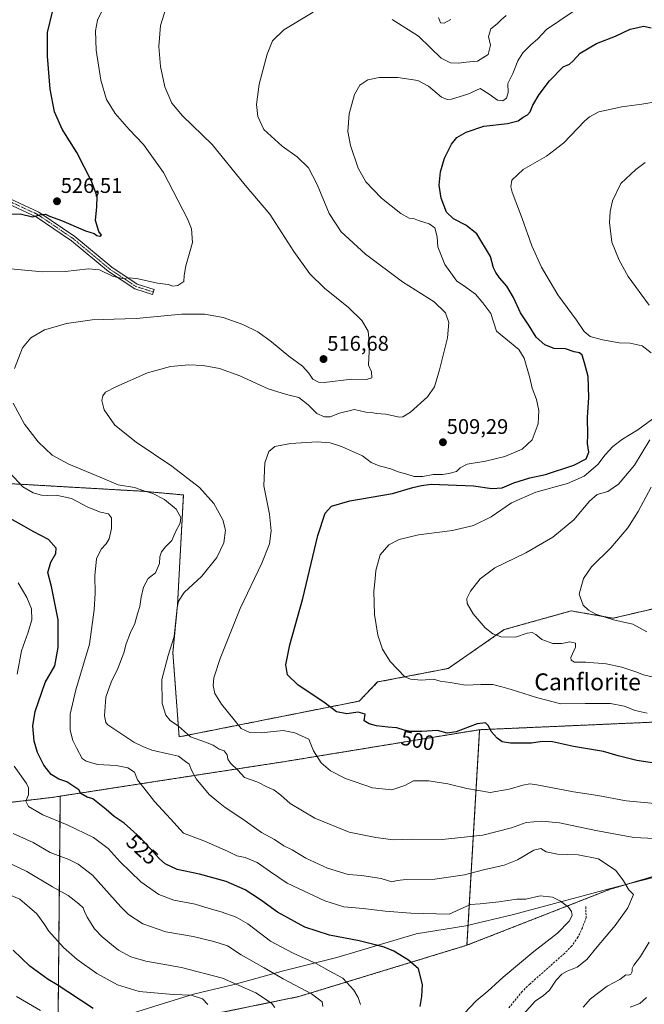
# Model space of a CAD drawing. Units: metres. Extents: x 580213 to 583654, y 4724270 to 4726624.
# Drawn here: x 581521 to 581816, y 4724881 to 4725347 of the extents above; entities that cross this region are included whole.
import ezdxf
from ezdxf.enums import TextEntityAlignment as Align

# ---------------------------------------------------------------- set-up
doc = ezdxf.new("R2010")
doc.units = ezdxf.units.M
doc.header["$MEASUREMENT"] = 0
for name, pattern in [('TRAZO_Y_PUNTO', [1, 0.5, -0.25, 0, -0.25]), ('TRAZOS', [0.75, 0.5, -0.25]), ('TRAZOSX2', [1.5, 1, -0.5])]:
    doc.linetypes.add(name, pattern=pattern)
for name, color, linetype, lineweight in [('Arbolado forestal', 92, 'TRAZOS', 0), ('Arbolado forestal CxS', 92, 'Continuous', 0), ('Camino', 19, 'Continuous', 0), ('Camino Cxs', 19, 'Continuous', 0), ('Camino eje', 39, 'TRAZO_Y_PUNTO', 13), ('Carátula', 7, 'Continuous', 5), ('Cultivos herbáceos CxS', 92, 'Continuous', 0), ('Curva de nivel maestra', 36, 'Continuous', 30), ('Curva de nivel normal', 36, 'Continuous', 0), ('Entidad de ámbito territorial', 19, 'Continuous', 0), ('Entidad de ámbito territorial CxS', 92, 'Continuous', 0), ('Matorral', 135, 'Continuous', 0), ('Matorral CxS', 135, 'Continuous', 0), ('Punto de cota en terreno', 7, 'Continuous', 0), ('Rótulo de curva de nivel directora', 19, 'Continuous', 0), ('Rótulo de punto de cota en terreno', 19, 'Continuous', 0), ('Senda', 19, 'TRAZOSX2', 0), ('Texto cartográfico', 19, 'Continuous', 0)]:
    doc.layers.add(name, color=color, linetype=linetype, lineweight=lineweight)
doc.styles.add('Arial', font='txt', dxfattribs={"height": 0.2})

# ---------------------------------------------------------------- blocks, each defined once
blk = doc.blocks.new('*U160')
at = {"layer": 'Cultivos herbáceos CxS', "color": 92, "linetype": 'Continuous', "lineweight": 0}
blk.add_polyline3d([(581826.6, 4725070, 482.1), (581801.57, 4725064.11, 484.43), (581781.7, 4725067.57, 485.78), (581750.05, 4725058.74, 488.88), (581723.55, 4725040.34, 493.27), (581690.12, 4725033.92, 496.38), (581681.39, 4725024.87, 498.4), (581596.21, 4725007.95, 511.29), (581593.27, 4725047.7, 509.48), (581595.47, 4725070.52, 509.85), (581598.25, 4725122.45, 511.57), (581578.94, 4725124.21, 515.44), (581498.47, 4725128.81, 523.46)], dxfattribs=at)
blk = doc.blocks.new('*U171')
at = {"layer": 'Curva de nivel normal', "color": 36, "linetype": 'Continuous', "lineweight": 0}
for points in [[(581756.16, 4724873.37, 515), (581764.77, 4724883.04, 515), (581768.48, 4724885.37, 515), (581771.36, 4724888.04, 515), (581774.61, 4724892.78, 515), (581777.22, 4724895.63, 515), (581779.84, 4724897.13, 515), (581784.47, 4724898.97, 515), (581789.09, 4724902.5, 515), (581793.97, 4724908.5, 515), (581802.47, 4724918.66, 515), (581808.44, 4724927.02, 515), (581811.23, 4724933.3, 515), (581808.89, 4724935.49, 515), (581806.46, 4724939.78, 515), (581802.8, 4724944.63, 515), (581794.68, 4724950.28, 515), (581785, 4724952.08, 515), (581775.16, 4724952.37, 515), (581769.83, 4724953.56, 515), (581767.34, 4724955.08, 515), (581764.07, 4724954.4, 515), (581756.33, 4724949.75, 515), (581749.97, 4724947.26, 515), (581740.19, 4724945.05, 515), (581731.19, 4724942.67, 515), (581717.19, 4724940.62, 515), (581703.63, 4724940.39, 515), (581699.3, 4724939.96, 515), (581696.91, 4724939.35, 515), (581691.75, 4724940.94, 515), (581682.58, 4724942.38, 515), (581676.18, 4724942.88, 515), (581666.47, 4724945.76, 515), (581656.18, 4724950.61, 515), (581649.73, 4724954.53, 515), (581645.75, 4724956.44, 515), (581641.34, 4724959.42, 515), (581635.2, 4724962.76, 515), (581626.37, 4724969.06, 515), (581618.01, 4724974.57, 515), (581613.99, 4724977.71, 515), (581610.37, 4724980.74, 515), (581604.29, 4724988.14, 515), (581602.07, 4724992.18, 515), (581601.02, 4724995.1, 515), (581598.53, 4724996.82, 515), (581595.97, 4724998.88, 515), (581591.73, 4724999.69, 515), (581583.23, 4725001.64, 515), (581579.12, 4725003.42, 515), (581574.77, 4725005.38, 515), (581568.15, 4725009.78, 515), (581562.52, 4725013.6, 515), (581561.57, 4725014.72, 515), (581560.88, 4725017.97, 515), (581561.57, 4725026.7, 515), (581564.02, 4725033.86, 515), (581567.3, 4725040.38, 515), (581570.14, 4725047.72, 515), (581571.22, 4725052.02, 515), (581573.23, 4725057.37, 515), (581575.19, 4725061.65, 515), (581576.48, 4725066.15, 515), (581577.59, 4725069.7, 515), (581578.2, 4725074.13, 515), (581579.42, 4725078.88, 515), (581581.63, 4725082.91, 515), (581584.97, 4725085.65, 515), (581586.91, 4725090.03, 515), (581587.14, 4725093.22, 515), (581587.82, 4725095.45, 515), (581589.7, 4725097.86, 515), (581592.84, 4725100.97, 515), (581594.73, 4725105.26, 515), (581596.68, 4725109.07, 515), (581597.02, 4725111.82, 515), (581594.75, 4725115.71, 515), (581589.36, 4725120.29, 515), (581583.78, 4725123.21, 515), (581579.49, 4725124.44, 515), (581575.15, 4725126.03, 515), (581567.37, 4725127.23, 515), (581558.92, 4725130.8, 515), (581544.09, 4725136.95, 515), (581536.19, 4725141.27, 515), (581529.46, 4725147.59, 515), (581523, 4725155.96, 515), (581517.69, 4725165.82, 515)], [(581518.39, 4725182.28, 515), (581522.17, 4725192.01, 515), (581526.13, 4725196.78, 515), (581532.6, 4725200.53, 515), (581537.64, 4725202.05, 515), (581542.89, 4725203.68, 515), (581555.02, 4725205.3, 515), (581575.89, 4725206.02, 515), (581597.56, 4725207.98, 515), (581608.29, 4725208.04, 515), (581616.98, 4725206.39, 515), (581626.37, 4725203.12, 515), (581633.48, 4725199.62, 515), (581639.88, 4725195, 515), (581648.07, 4725188.1, 515), (581654.59, 4725183.48, 515), (581657.64, 4725180.06, 515), (581659.44, 4725177.19, 515), (581662.1, 4725175.77, 515), (581664.89, 4725175.63, 515), (581677.97, 4725177.28, 515), (581684.81, 4725177.08, 515), (581687.32, 4725177.92, 515), (581687.2, 4725180.74, 515), (581685.78, 4725183.86, 515), (581686.36, 4725193.49, 515), (581685.62, 4725200.03, 515), (581682.62, 4725205.04, 515), (581676.37, 4725211.12, 515), (581664.93, 4725220.34, 515), (581658.03, 4725227.11, 515), (581650.41, 4725237.61, 515), (581639.07, 4725255.3, 515), (581627.54, 4725269.08, 515), (581611.87, 4725288.29, 515), (581597.87, 4725301.96, 515), (581592.82, 4725307.91, 515), (581589.47, 4725315.59, 515), (581587.33, 4725325.21, 515), (581586.62, 4725334.76, 515), (581587.42, 4725344.64, 515), (581589.99, 4725352.71, 515)], [(581718.96, 4725348.38, 515), (581719.84, 4725345.93, 515), (581721.64, 4725345.78, 515), (581724.8, 4725347.54, 515)]]:
    blk.add_polyline3d(points, dxfattribs=at)
blk = doc.blocks.new('*U172')
at = {"layer": 'Curva de nivel normal', "color": 36, "linetype": 'Continuous', "lineweight": 0}
blk.add_polyline3d([(581517.63, 4724962.2, 535), (581527.19, 4724958.02, 535), (581535.19, 4724953.26, 535), (581544.02, 4724949.92, 535), (581548.4, 4724947.67, 535), (581555.24, 4724942.42, 535), (581568.57, 4724927.44, 535), (581572.3, 4724923.88, 535), (581579.06, 4724919.45, 535), (581589.98, 4724915.66, 535), (581602.92, 4724913.53, 535), (581612.7, 4724911.04, 535), (581619.11, 4724909.07, 535), (581625.64, 4724904.84, 535), (581636.5, 4724898.57, 535), (581645.42, 4724893.39, 535), (581658.86, 4724886.4, 535), (581663.82, 4724882.56, 535), (581664.28, 4724880.35, 535)], dxfattribs=at)
blk = doc.blocks.new('*U184')
at = {"layer": 'Curva de nivel normal', "color": 36, "linetype": 'Continuous', "lineweight": 0}
for points in [[(581817.71, 4725019.12, 495), (581811.95, 4725020.36, 495), (581806.69, 4725022.44, 495), (581800.26, 4725023.67, 495), (581788.34, 4725023.75, 495), (581776.86, 4725023.64, 495), (581765.3, 4725026.59, 495), (581753.25, 4725030.42, 495), (581748.82, 4725031.56, 495), (581744.62, 4725032.71, 495), (581738.98, 4725032.76, 495), (581731.71, 4725032.38, 495), (581724.44, 4725033.64, 495), (581719.73, 4725034.33, 495), (581716.63, 4725035.23, 495), (581710.89, 4725034.72, 495), (581705.7, 4725035.21, 495), (581703, 4725036.4, 495), (581696.08, 4725043.58, 495), (581692.5, 4725049.53, 495), (581690.18, 4725056.05, 495), (581688.58, 4725065.86, 495), (581688.34, 4725076.92, 495), (581688.92, 4725082.74, 495), (581689.28, 4725086.64, 495), (581691.37, 4725094.16, 495), (581695.35, 4725098.88, 495), (581700.37, 4725101.37, 495), (581709.46, 4725103.53, 495), (581725.55, 4725105.68, 495), (581735.43, 4725107.92, 495), (581743.89, 4725112.08, 495), (581753.42, 4725118.77, 495), (581765.03, 4725123.78, 495), (581779.98, 4725127.92, 495), (581787.77, 4725131.31, 495), (581794.26, 4725136.91, 495), (581797.76, 4725141.42, 495), (581801.34, 4725145.41, 495), (581805.97, 4725148.87, 495), (581813.3, 4725153.27, 495), (581820.38, 4725158.48, 495)], [(581819.56, 4725189.73, 495), (581815.22, 4725193, 495), (581809.65, 4725194.36, 495), (581804.4, 4725194.44, 495), (581796.49, 4725195.86, 495), (581790.74, 4725197.48, 495), (581787.84, 4725199.75, 495), (581784.15, 4725205.14, 495), (581775.41, 4725217.23, 495), (581767.63, 4725230.33, 495), (581763.13, 4725240.35, 495), (581758.56, 4725253.37, 495), (581753.76, 4725265.71, 495), (581753.11, 4725268.22, 495), (581753.6, 4725271.49, 495), (581758.9, 4725276.51, 495), (581769.95, 4725282.86, 495), (581778.23, 4725289.04, 495), (581787.95, 4725299.35, 495), (581790.29, 4725301.49, 495), (581794.82, 4725303.71, 495), (581805.69, 4725306.13, 495), (581815.12, 4725307.42, 495), (581822.7, 4725308.75, 495)]]:
    blk.add_polyline3d(points, dxfattribs=at)
blk = doc.blocks.new('*U195')
at = {"layer": 'Curva de nivel normal', "color": 36, "linetype": 'Continuous', "lineweight": 0}
for points in [[(581682.01, 4724881.25, 530), (581680.86, 4724884.6, 530), (581678.85, 4724888, 530), (581673.65, 4724893.72, 530), (581667.16, 4724897.23, 530), (581660.98, 4724900.71, 530), (581650.1, 4724905.5, 530), (581639.47, 4724911.21, 530), (581628.66, 4724919.4, 530), (581623.27, 4724922.68, 530), (581616.08, 4724925.15, 530), (581610.38, 4724926.78, 530), (581603.75, 4724928.82, 530), (581593.7, 4724930.68, 530), (581586.68, 4724933.41, 530), (581578.03, 4724939.4, 530), (581568.39, 4724948.75, 530), (581562.59, 4724955.16, 530), (581555.78, 4724960.24, 530), (581543.2, 4724966.35, 530), (581531.67, 4724970.98, 530), (581524.93, 4724974.96, 530), (581523.7, 4724977.47, 530), (581524.96, 4724980.55, 530), (581524.92, 4724983.81, 530), (581524.03, 4724985.9, 530), (581518.17, 4724994.01, 530)], [(581519.66, 4725037.63, 530), (581521.72, 4725048.71, 530), (581524.88, 4725057.44, 530), (581526.49, 4725063.35, 530), (581526.33, 4725068.59, 530), (581524.2, 4725073.93, 530), (581520.11, 4725080.8, 530)]]:
    blk.add_polyline3d(points, dxfattribs=at)
blk = doc.blocks.new('*U197')
at = {"layer": 'Curva de nivel normal', "color": 36, "linetype": 'Continuous', "lineweight": 0}
for points in [[(581786.35, 4725353.82, 505), (581776.38, 4725347.02, 505), (581769.97, 4725342.82, 505), (581765.77, 4725338.2, 505), (581762.8, 4725335.64, 505), (581758.8, 4725331.75, 505), (581756.48, 4725327.9, 505), (581754.12, 4725321.94, 505), (581751.65, 4725317.24, 505), (581751.96, 4725312.92, 505), (581751.15, 4725310.3, 505), (581749.3, 4725308.97, 505), (581746.78, 4725309.38, 505), (581742.92, 4725312.08, 505), (581738.68, 4725314.77, 505), (581732.76, 4725312.09, 505), (581725.04, 4725309.82, 505), (581723.04, 4725309.57, 505), (581720.27, 4725310.78, 505), (581714.17, 4725315.93, 505), (581709.11, 4725318.59, 505), (581699.62, 4725320, 505), (581690.79, 4725320, 505), (581685.42, 4725318.86, 505), (581681.63, 4725316.38, 505), (581679.13, 4725312.06, 505), (581676.71, 4725302.8, 505), (581676, 4725294.54, 505), (581677.24, 4725287.8, 505), (581680.9, 4725277.05, 505), (581684.52, 4725270.65, 505), (581691.88, 4725262.97, 505), (581701.04, 4725255.72, 505), (581705.08, 4725253.5, 505), (581707.14, 4725253.24, 505), (581709.42, 4725252.39, 505), (581714.5, 4725250.78, 505), (581717.18, 4725248.81, 505), (581718.33, 4725244.58, 505), (581718.6, 4725239.93, 505), (581721.86, 4725231.5, 505), (581727.52, 4725223.6, 505), (581730.79, 4725221.55, 505), (581736.38, 4725217.52, 505), (581739.84, 4725213.42, 505), (581743.62, 4725208.34, 505), (581746.37, 4725199.94, 505), (581756.94, 4725191.22, 505), (581759.45, 4725187.24, 505), (581762.12, 4725177.86, 505), (581763.2, 4725172.94, 505), (581765.25, 4725167.66, 505), (581766.4, 4725162.48, 505), (581766.1, 4725156.18, 505), (581763.25, 4725148.48, 505), (581758.49, 4725144.15, 505), (581750.33, 4725140.7, 505), (581741.14, 4725138.44, 505), (581732.56, 4725137.05, 505), (581729.11, 4725135.34, 505), (581727.4, 4725133.6, 505), (581723.76, 4725132.68, 505), (581720.82, 4725132.09, 505), (581716.38, 4725132.13, 505), (581711.49, 4725131.18, 505), (581707.47, 4725131.12, 505), (581703.97, 4725132.3, 505), (581699.8, 4725133.45, 505), (581696.44, 4725134.82, 505), (581690.88, 4725136.2, 505), (581687.14, 4725137.86, 505), (581682.97, 4725140.97, 505), (581673.06, 4725145.46, 505), (581667.66, 4725147.08, 505), (581661.51, 4725147.53, 505), (581648.91, 4725146.86, 505), (581641.42, 4725145.32, 505), (581638.64, 4725142.94, 505), (581636.77, 4725137.62, 505), (581636.35, 4725126.76, 505), (581639.03, 4725113.34, 505), (581639.75, 4725105.45, 505), (581638.96, 4725099.32, 505), (581635.34, 4725090.16, 505), (581625.16, 4725068.66, 505), (581615.71, 4725045.05, 505), (581612.68, 4725035.86, 505), (581612.3, 4725032.19, 505), (581613.14, 4725028.55, 505), (581616.32, 4725023.4, 505), (581625.61, 4725011.95, 505), (581629.63, 4725010.02, 505), (581635.09, 4725009.88, 505), (581645.41, 4725011, 505), (581650.99, 4725009.81, 505), (581657.6, 4725006.79, 505), (581659.86, 4725001.29, 505), (581663.35, 4724995.68, 505), (581667.91, 4724991.84, 505), (581674.98, 4724988.2, 505), (581687.75, 4724983.86, 505), (581696.91, 4724982.94, 505), (581703.01, 4724984.99, 505), (581707.13, 4724987.08, 505), (581709.7, 4724987.2, 505), (581714.41, 4724987.2, 505), (581723.27, 4724985.76, 505), (581732.33, 4724983.52, 505), (581743.3, 4724981.66, 505), (581752.32, 4724983.13, 505), (581758.77, 4724985.14, 505), (581762.15, 4724985.71, 505), (581765.5, 4724985.27, 505), (581782.77, 4724981.95, 505), (581794.3, 4724980.13, 505), (581807.64, 4724977.7, 505), (581822.98, 4724976.29, 505)], [(581817.3, 4724884.59, 505), (581814.15, 4724881.78, 505), (581809.58, 4724879.97, 505)]]:
    blk.add_polyline3d(points, dxfattribs=at)
blk = doc.blocks.new('*U207')
at = {"layer": 'Curva de nivel normal', "color": 36, "linetype": 'Continuous', "lineweight": 0}
for points in [[(581750.98, 4725349.39, 510), (581748.5, 4725347.39, 510), (581746.74, 4725345.39, 510), (581743.67, 4725343.06, 510), (581742.64, 4725339.39, 510), (581743.48, 4725335.3, 510), (581742.39, 4725330.99, 510), (581737.33, 4725327.76, 510), (581731.95, 4725327.32, 510), (581728.38, 4725326.8, 510), (581724.61, 4725327.03, 510), (581720.12, 4725329.21, 510), (581714.92, 4725334.25, 510), (581709.53, 4725339.6, 510), (581697.08, 4725347.42, 510)], [(581659.59, 4725350.98, 510), (581645.77, 4725342.55, 510), (581640.38, 4725337.39, 510), (581637.86, 4725331.06, 510), (581634.03, 4725316.93, 510), (581632.8, 4725307.22, 510), (581633.5, 4725301.59, 510), (581636.37, 4725295.39, 510), (581644.95, 4725287.58, 510), (581652.06, 4725282.48, 510), (581657.38, 4725277.24, 510), (581661.59, 4725269.44, 510), (581667.24, 4725255.69, 510), (581672.91, 4725246.99, 510), (581684.37, 4725236.45, 510), (581701.96, 4725223.37, 510), (581716.82, 4725213.9, 510), (581722.19, 4725208.6, 510), (581723.84, 4725204.15, 510), (581723.12, 4725196.86, 510), (581719.45, 4725181.66, 510), (581717.02, 4725173.6, 510), (581713.74, 4725168.9, 510), (581705.63, 4725161.67, 510), (581702.1, 4725159.43, 510), (581700.46, 4725159.28, 510), (581693.97, 4725160.61, 510), (581689.63, 4725161.04, 510), (581687.26, 4725161.43, 510), (581684.55, 4725161.68, 510), (581679.24, 4725162.94, 510), (581672.04, 4725161.24, 510), (581667.63, 4725159.47, 510), (581664.97, 4725159.38, 510), (581661.31, 4725160.94, 510), (581657.28, 4725165.14, 510), (581652.78, 4725168.58, 510), (581646.98, 4725169.99, 510), (581638.27, 4725172.75, 510), (581624.92, 4725178.86, 510), (581615.36, 4725182.3, 510), (581607.63, 4725183.76, 510), (581600.77, 4725184.04, 510), (581592.16, 4725183.19, 510), (581581.32, 4725180.21, 510), (581566.27, 4725173.66, 510), (581561.42, 4725171.09, 510), (581560.12, 4725169.38, 510), (581559.63, 4725167.15, 510), (581560.75, 4725162.74, 510), (581565.82, 4725155.53, 510), (581575.96, 4725147.39, 510), (581592.7, 4725136.11, 510), (581605.85, 4725125.93, 510), (581612.66, 4725118.41, 510), (581616.87, 4725110.62, 510), (581618.09, 4725105.84, 510), (581617.37, 4725099.85, 510), (581614.1, 4725092.86, 510), (581606.9, 4725084.06, 510), (581598.61, 4725076.35, 510), (581595.98, 4725072.18, 510), (581595.35, 4725069.1, 510), (581593.82, 4725055.41, 510), (581591.09, 4725046.49, 510), (581588.05, 4725035.16, 510), (581588.27, 4725023.68, 510), (581589.86, 4725018.27, 510), (581591.97, 4725015.72, 510), (581595.94, 4725013.02, 510), (581601.64, 4725007.98, 510), (581608.74, 4725005.5, 510), (581612.32, 4725004.05, 510), (581615.16, 4725002.16, 510), (581617.49, 4725001.3, 510), (581619, 4724999.42, 510), (581619.31, 4724997.39, 510), (581620.5, 4724995.58, 510), (581623.96, 4724992.14, 510), (581627.2, 4724988.66, 510), (581633.51, 4724986.56, 510), (581637.7, 4724984.36, 510), (581641.06, 4724982.81, 510), (581644.27, 4724980.35, 510), (581648.7, 4724976.44, 510), (581660.37, 4724969.44, 510), (581676.71, 4724962.78, 510), (581689.34, 4724960.3, 510), (581697.55, 4724959.21, 510), (581706.65, 4724959.54, 510), (581720.72, 4724959.45, 510), (581739.92, 4724961.5, 510), (581753.53, 4724964.91, 510), (581760.36, 4724967.43, 510), (581767.69, 4724968.09, 510), (581776.12, 4724967.2, 510), (581793.39, 4724963.56, 510), (581811.36, 4724960.32, 510), (581821.19, 4724959.79, 510)], [(581818.63, 4724910.7, 510), (581814.54, 4724904.04, 510), (581811.26, 4724899.87, 510), (581810.47, 4724898.31, 510), (581810.62, 4724896.9, 510), (581809.97, 4724895.56, 510), (581808.92, 4724895.2, 510), (581807.58, 4724895.24, 510), (581804.72, 4724893.08, 510), (581798.67, 4724890.03, 510), (581790.77, 4724884.03, 510), (581787.34, 4724879.98, 510)]]:
    blk.add_polyline3d(points, dxfattribs=at)
blk = doc.blocks.new('*U210')
at = {"layer": 'Curva de nivel normal', "color": 36, "linetype": 'Continuous', "lineweight": 0}
for points in [[(581559.91, 4725352.12, 520), (581557.59, 4725347.24, 520), (581556.67, 4725342.07, 520), (581556.94, 4725333.04, 520), (581559.17, 4725318.85, 520), (581561.92, 4725309.7, 520), (581565.96, 4725302.97, 520), (581572.53, 4725295.38, 520), (581579.29, 4725288.39, 520), (581588.76, 4725275.07, 520), (581600.21, 4725253.14, 520), (581602.15, 4725248.44, 520), (581602.62, 4725241.94, 520), (581599.46, 4725230.82, 520), (581598.58, 4725226.33, 520), (581598.48, 4725223.53, 520), (581595.63, 4725221.55, 520), (581593.3, 4725221.29, 520), (581590.97, 4725222.04, 520), (581585.94, 4725222.66, 520), (581576.87, 4725224.75, 520), (581572.94, 4725225.26, 520), (581569.3, 4725224.84, 520), (581564.68, 4725225.93, 520), (581558.49, 4725228.98, 520), (581553.35, 4725229.54, 520), (581542.35, 4725228.23, 520), (581531.59, 4725228.1, 520), (581516.38, 4725229.48, 520)], [(581516.12, 4725132.98, 520), (581522.35, 4725126.27, 520), (581527.12, 4725123.48, 520), (581531.06, 4725122.4, 520), (581534.05, 4725122.17, 520), (581538.09, 4725122.39, 520), (581545.38, 4725120.8, 520), (581552.99, 4725116.62, 520), (581558.97, 4725114.24, 520), (581562.8, 4725113.56, 520), (581564.18, 4725111.66, 520), (581564.22, 4725106.64, 520), (581563.06, 4725101.67, 520), (581561.77, 4725099.27, 520), (581559.36, 4725096.79, 520), (581557.16, 4725092.2, 520), (581556.39, 4725084.22, 520), (581556.54, 4725075.96, 520), (581555.95, 4725068.11, 520), (581553.88, 4725051.81, 520), (581547.35, 4725030.23, 520), (581544.69, 4725018.64, 520), (581544.65, 4725011.06, 520), (581545.92, 4725006.26, 520), (581547.66, 4725002.76, 520), (581550.37, 4724997.68, 520), (581552.3, 4724996.38, 520), (581557.63, 4724994.88, 520), (581566.46, 4724994.37, 520), (581571.98, 4724993.3, 520), (581575.09, 4724991.23, 520), (581576.47, 4724987.6, 520), (581579.49, 4724983.8, 520), (581584.51, 4724977.42, 520), (581592.07, 4724969.14, 520), (581598.28, 4724962.36, 520), (581607.94, 4724958.73, 520), (581619.14, 4724953.89, 520), (581623.5, 4724951.57, 520), (581627.42, 4724950.82, 520), (581633.08, 4724948.49, 520), (581639.39, 4724944.13, 520), (581647.37, 4724938.77, 520), (581665.2, 4724930.27, 520), (581674.12, 4724927.45, 520), (581683.29, 4724926.69, 520), (581693.63, 4724925.39, 520), (581705.85, 4724924.57, 520), (581723.94, 4724924.01, 520), (581734.07, 4724928.67, 520), (581738.65, 4724928.97, 520), (581747.46, 4724929.79, 520), (581756.01, 4724931.06, 520), (581760.3, 4724931.17, 520), (581766.97, 4724932.78, 520), (581772.83, 4724932.09, 520), (581776.7, 4724930.23, 520), (581780.43, 4724927.38, 520), (581781.89, 4724925.32, 520), (581782.1, 4724923.37, 520), (581780.78, 4724920.7, 520), (581775.17, 4724915.08, 520), (581764.09, 4724906.4, 520), (581749.47, 4724894.19, 520), (581742.23, 4724887.56, 520), (581736.77, 4724883.04, 520), (581731.04, 4724877.04, 520)]]:
    blk.add_polyline3d(points, dxfattribs=at)
blk = doc.blocks.new('*U211')
at = {"layer": 'Curva de nivel normal', "color": 36, "linetype": 'Continuous', "lineweight": 0}
blk.add_polyline3d([(581817.42, 4725057.6, 485), (581810.86, 4725061.32, 485), (581801.7, 4725063.42, 485), (581793.42, 4725066.05, 485), (581789.84, 4725067.95, 485), (581787.33, 4725070.22, 485), (581785.42, 4725075.45, 485), (581787.48, 4725082.98, 485), (581791.34, 4725088.45, 485), (581800.42, 4725097.43, 485), (581808.51, 4725106.91, 485), (581813.46, 4725114.62, 485), (581819.53, 4725126.17, 485)], dxfattribs=at)
blk = doc.blocks.new('*U221')
at = {"layer": 'Curva de nivel maestra', "color": 36, "linetype": 'Continuous', "lineweight": 30}
blk.add_polyline3d([(581823.17, 4724995.25, 500), (581812.7, 4724996.72, 500), (581803.92, 4724998.91, 500), (581796.91, 4725000.95, 500), (581782.76, 4725003.42, 500), (581772.92, 4725005.66, 500), (581768.03, 4725005.78, 500), (581762.86, 4725004.94, 500), (581752.91, 4725004.99, 500), (581749.12, 4725005.54, 500), (581746.65, 4725007.29, 500), (581743.81, 4725010.53, 500), (581742.64, 4725013.15, 500), (581741.22, 4725014.52, 500), (581737.29, 4725014.04, 500), (581727.26, 4725010.3, 500), (581722.96, 4725009.74, 500), (581718.46, 4725010.9, 500), (581710.94, 4725010.54, 500), (581705.72, 4725010.51, 500), (581702.65, 4725011.12, 500), (581699.22, 4725012.3, 500), (581694.92, 4725012.52, 500), (581689.58, 4725013.16, 500), (581686.1, 4725014.18, 500), (581683.75, 4725015.49, 500), (581684.21, 4725018.74, 500), (581680.97, 4725019.68, 500), (581675.5, 4725018.78, 500), (581670.7, 4725019.86, 500), (581664.65, 4725024.38, 500), (581652.53, 4725032.35, 500), (581647.54, 4725037.26, 500), (581646.75, 4725042.02, 500), (581648.6, 4725051.57, 500), (581654.7, 4725073.38, 500), (581661.77, 4725103.32, 500), (581665.31, 4725113.82, 500), (581668.38, 4725117.18, 500), (581676.96, 4725119.71, 500), (581697.18, 4725123.2, 500), (581706.82, 4725125.98, 500), (581710.88, 4725126.94, 500), (581715.5, 4725127.58, 500), (581735.43, 4725126.79, 500), (581744.08, 4725125.51, 500), (581749.05, 4725125.8, 500), (581754.62, 4725128.12, 500), (581762.11, 4725130.5, 500), (581769.56, 4725132.21, 500), (581782.97, 4725136.56, 500), (581788.82, 4725139.52, 500), (581789.97, 4725142.71, 500), (581789.38, 4725146.79, 500), (581789.56, 4725150.98, 500), (581789.36, 4725159.11, 500), (581789.97, 4725168.58, 500), (581789.72, 4725178.52, 500), (581788.03, 4725185, 500), (581786.96, 4725188.62, 500), (581785.6, 4725189.75, 500), (581783.05, 4725190.21, 500), (581778.97, 4725191.54, 500), (581773.63, 4725191.82, 500), (581769.2, 4725193.57, 500), (581765.08, 4725197.15, 500), (581761.86, 4725202.43, 500), (581757.66, 4725208.68, 500), (581754.42, 4725215.96, 500), (581751.25, 4725221.24, 500), (581747.78, 4725225.17, 500), (581746.06, 4725227.81, 500), (581744.93, 4725230.01, 500), (581743.5, 4725235.25, 500), (581737.04, 4725246.07, 500), (581731.8, 4725250.12, 500), (581725.98, 4725253.15, 500), (581722.7, 4725256.37, 500), (581720.13, 4725262.99, 500), (581719.2, 4725269.15, 500), (581719.82, 4725275.36, 500), (581721.82, 4725281.85, 500), (581725, 4725288.46, 500), (581727.63, 4725291.65, 500), (581731.98, 4725294.2, 500), (581740.34, 4725297.01, 500), (581751.56, 4725298.28, 500), (581756.6, 4725299.53, 500), (581759.03, 4725301.24, 500), (581761.1, 4725302.44, 500), (581762.34, 4725303.78, 500), (581763.6, 4725306.89, 500), (581766.54, 4725311.93, 500), (581771.36, 4725318.53, 500), (581777.97, 4725325.03, 500), (581780.91, 4725326.39, 500), (581782.69, 4725327.89, 500), (581786, 4725331.56, 500), (581793.6, 4725336.09, 500), (581802.63, 4725339.54, 500), (581809.53, 4725342.88, 500), (581815.99, 4725344.4, 500), (581819.48, 4725343.52, 500)], dxfattribs=at)
blk = doc.blocks.new('5PATER')
at = {"layer": 'Carátula', "linetype": 'Continuous', "lineweight": 5}
h = blk.add_hatch(color=250, dxfattribs=at)
edge = h.paths.add_edge_path()
edge.add_ellipse((0, 0.01), major_axis=(-1.33, -1.34), ratio=0.999422, start_angle=0, end_angle=360)

msp = doc.modelspace()

# ---------------------------------------------------------------- linework, layer by layer
at = {"layer": 'Arbolado forestal', "color": 92, "linetype": 'TRAZOS', "lineweight": 0}
for points in [[(581826.6, 4725070, 482.1), (581801.57, 4725064.11, 484.43), (581781.7, 4725067.57, 485.78), (581750.05, 4725058.74, 488.88), (581723.55, 4725040.34, 493.27), (581690.12, 4725033.92, 496.38), (581681.39, 4725024.87, 498.4), (581596.21, 4725007.95, 511.29), (581593.27, 4725047.7, 509.48), (581595.47, 4725070.52, 509.85), (581598.25, 4725122.45, 511.57), (581578.94, 4725124.21, 515.44), (581498.47, 4725128.81, 523.46)], [(581738.38, 4725011.33, 500.46), (581839.09, 4725015.73, 495.72), (581880.43, 4725012.68, 494.61), (581931.58, 4725006.43, 488.09), (581934.55, 4725006.06, 487.38), (581892.01, 4725049.24, 481.11), (581887.51, 4725053.81, 479.77)], [(581738.38, 4725011.33, 500.46), (581738.17, 4725011.32, 500.48), (581646.34, 4724996.28, 507.11), (581540.01, 4724979.89, 527.2)], [(581738.38, 4725011.33, 500.46), (581738.17, 4725011.32, 500.48), (581646.34, 4724996.28, 507.11), (581540.01, 4724979.89, 527.2)], [(581732.38, 4724909.32, 522.5), (581738.38, 4725011.33, 500.46)], [(581732.38, 4724909.32, 522.5), (581800.1, 4724935.82, 516.19), (581843.78, 4724948.73, 512.89), (581842.8, 4724968.35, 509.5), (581888.18, 4724973.91, 504), (581920.99, 4724971.71, 500.52), (581938.74, 4724977.27, 496.77), (581959.04, 4724983.63, 491.32), (581960.49, 4724983.52, 491.13), (581975.56, 4724982.39, 490.07), (581992.8, 4724981.11, 485.17), (582001.26, 4724965.6, 484.31), (581992.24, 4724952.07, 487.83), (582006.2, 4724928.45, 485.92), (582034.91, 4724932.87, 481.68), (582052.58, 4724937.28, 479.69), (582059.18, 4724939.39, 479.24), (582070.98, 4724943.17, 476.98), (582086.98, 4724942.04, 475), (582130.59, 4724948.56, 464.84)], [(581444.17, 4724968.4, 545.76), (581535.85, 4724979.25, 528.28), (581540.01, 4724979.89, 527.2)], [(581540.01, 4724979.89, 527.2), (581538.86, 4724861.66, 558.54)], [(581538.86, 4724861.66, 558.54), (581652.89, 4724885.03, 536.52), (581732.38, 4724909.32, 522.5)], [(581538.86, 4724861.66, 558.54), (581652.89, 4724885.03, 536.52), (581732.38, 4724909.32, 522.5)]]:
    msp.add_polyline3d(points, dxfattribs=at)
at = {"layer": 'Arbolado forestal CxS', "color": 92, "linetype": 'Continuous', "lineweight": 0}
for points in [[(581498.47, 4725128.81, 523.46), (581578.94, 4725124.21, 515.44), (581598.25, 4725122.45, 511.57), (581595.47, 4725070.52, 509.85), (581593.27, 4725047.7, 509.48), (581596.21, 4725007.95, 511.29), (581681.39, 4725024.87, 498.4), (581690.12, 4725033.92, 496.38), (581723.55, 4725040.34, 493.27), (581750.05, 4725058.74, 488.88), (581781.7, 4725067.57, 485.78), (581801.57, 4725064.11, 484.43), (581826.6, 4725070, 482.1)], [(581839.09, 4725015.73, 495.72), (581738.38, 4725011.32, 500.46), (581738.17, 4725011.32, 500.48), (581646.34, 4724996.28, 507.11), (581540.01, 4724979.89, 527.21), (581535.85, 4724979.25, 528.28), (581444.17, 4724968.4, 545.76)], [(581538.86, 4724861.66, 558.54), (581652.89, 4724885.03, 536.52), (581732.38, 4724909.32, 522.5), (581800.1, 4724935.81, 516.19), (581843.78, 4724948.72, 512.89)]]:
    msp.add_polyline3d(points, dxfattribs=at)
msp.add_polyline3d([(581732.38, 4724909.32, 522.5), (581652.89, 4724885.03, 536.52), (581538.86, 4724861.66, 558.54), (581540.01, 4724979.89, 527.21), (581646.34, 4724996.28, 507.11), (581738.17, 4725011.32, 500.48), (581738.38, 4725011.32, 500.46), (581732.38, 4724909.32, 522.5)], close=True, dxfattribs=at)
at = {"layer": 'Camino', "color": 19, "linetype": 'Continuous', "lineweight": 0}
msp.add_polyline3d([(581513.88, 4725263.71, 526.58), (581529.89, 4725256.3, 525.34), (581546.81, 4725244.8, 523.53), (581564.32, 4725230.21, 520.78), (581576.3, 4725222.29, 519.48), (581584.38, 4725219.71, 518.88), (581583.62, 4725217.33, 518.22), (581575.21, 4725220.01, 519.23), (581562.82, 4725228.2, 520.29), (581545.31, 4725242.8, 523.14), (581528.65, 4725254.12, 524.95), (581513.02, 4725261.35, 526.05)], dxfattribs=at)
at = {"layer": 'Camino Cxs', "color": 19, "linetype": 'Continuous', "lineweight": 0}
msp.add_polyline3d([(581513.88, 4725263.71, 526.58), (581529.89, 4725256.3, 525.34), (581546.81, 4725244.8, 523.53), (581564.32, 4725230.21, 520.78), (581576.3, 4725222.29, 519.48), (581584.38, 4725219.71, 518.88), (581583.62, 4725217.33, 518.22), (581575.21, 4725220.01, 519.23), (581562.82, 4725228.2, 520.29), (581545.31, 4725242.8, 523.14), (581528.65, 4725254.12, 524.95), (581513.02, 4725261.35, 526.05)], dxfattribs=at)
at = {"layer": 'Camino eje', "color": 39, "linetype": 'TRAZO_Y_PUNTO', "lineweight": 13}
msp.add_polyline3d([(581433.33, 4725304.35, 536.98), (581433.05, 4725302.76, 536.77), (581433.05, 4725302.12, 536.68), (581433.18, 4725301.16, 536.54), (581433.41, 4725300.34, 536.39), (581434.42, 4725298.52, 535.96), (581435.31, 4725297.7, 535.63), (581435.95, 4725297.11, 535.43), (581453.64, 4725287.07, 532.24), (581465.33, 4725281.52, 530.93), (581477.03, 4725275.97, 530.03), (581481.59, 4725273.31, 529.5), (581486.22, 4725270.62, 529.29), (581492.71, 4725268.51, 528.63), (581499.04, 4725266.45, 528), (581513.45, 4725262.53, 526.32), (581529.27, 4725255.21, 525.13), (581546.06, 4725243.8, 523.33), (581554.82, 4725236.51, 521.71), (581563.57, 4725229.21, 520.53), (581575.76, 4725221.15, 519.38), (581579.96, 4725219.81, 519.09), (581584, 4725218.52, 518.53)], dxfattribs=at)
at = {"layer": 'Cultivos herbáceos CxS', "color": 92, "linetype": 'Continuous', "lineweight": 0}
msp.add_polyline3d([(581826.6, 4725070, 482.1), (581801.57, 4725064.11, 484.43), (581781.7, 4725067.57, 485.78), (581750.05, 4725058.74, 488.88), (581723.55, 4725040.34, 493.27), (581690.12, 4725033.92, 496.38), (581681.39, 4725024.87, 498.4), (581596.21, 4725007.95, 511.29), (581593.27, 4725047.7, 509.48), (581595.47, 4725070.52, 509.85), (581598.25, 4725122.45, 511.57), (581578.94, 4725124.21, 515.44), (581498.47, 4725128.81, 523.46)], dxfattribs=at)
at = {"layer": 'Curva de nivel maestra', "color": 36, "linetype": 'Continuous', "lineweight": 30}
for points in [[(581510.57, 4725255.33, 525), (581520.97, 4725255.45, 525), (581526.79, 4725254.11, 525), (581530.25, 4725255.07, 525), (581532.97, 4725255.3, 525), (581534.9, 4725254.45, 525), (581540.52, 4725252.38, 525), (581551.96, 4725247.49, 525), (581556.07, 4725246.15, 525), (581557.25, 4725245.33, 525), (581558.64, 4725244.95, 525), (581559.46, 4725245.45, 525), (581558.24, 4725247.21, 525), (581556.7, 4725252.41, 525), (581557.34, 4725258.84, 525), (581557.38, 4725263.71, 525), (581554.82, 4725271.05, 525), (581547.83, 4725284.53, 525), (581540.92, 4725295.64, 525), (581537.28, 4725303.83, 525), (581535.18, 4725314.56, 525), (581533.94, 4725330.08, 525), (581533.95, 4725341.3, 525), (581536.36, 4725351.08, 525)], [(581710.18, 4724880.37, 525), (581711.04, 4724885.1, 525), (581711.42, 4724890.72, 525), (581709.47, 4724898.19, 525), (581704.71, 4724902.2, 525), (581697.87, 4724906.52, 525), (581693.28, 4724908.45, 525), (581688.95, 4724909.46, 525), (581681.36, 4724911.4, 525), (581667.31, 4724914.05, 525), (581655.75, 4724917.82, 525), (581642.83, 4724924.9, 525), (581634.68, 4724930.75, 525), (581627.4, 4724935.47, 525), (581618.4, 4724939.47, 525), (581605.84, 4724942.91, 525), (581595.24, 4724945.22, 525), (581589.67, 4724947.93, 525), (581586.88, 4724950.26, 525), (581577.72, 4724960.37, 525), (581570.27, 4724967.11, 525), (581565.45, 4724970.26, 525), (581561.73, 4724973.57, 525), (581555.4, 4724978.58, 525), (581552.79, 4724979.48, 525), (581549.75, 4724981.16, 525), (581548.8, 4724982.94, 525), (581543.13, 4724986.66, 525), (581539.31, 4724987.94, 525), (581535.65, 4724990.12, 525), (581532.2, 4724994.61, 525), (581529.22, 4725000.58, 525), (581527.65, 4725005.98, 525), (581526.95, 4725013.14, 525), (581528.09, 4725019.96, 525), (581532.88, 4725033.68, 525), (581537.48, 4725041.56, 525), (581538.99, 4725050.25, 525), (581539, 4725063.39, 525), (581535.81, 4725079.14, 525), (581534.16, 4725085.78, 525), (581535.54, 4725090.56, 525), (581537.93, 4725094.79, 525), (581538.03, 4725097.25, 525), (581534.47, 4725101.43, 525), (581527.24, 4725105.09, 525), (581522.68, 4725107.68, 525), (581516.28, 4725111.29, 525)], [(581555.63, 4724879.35, 550), (581543.54, 4724887.21, 550), (581538.59, 4724890.64, 550), (581534.2, 4724893.15, 550), (581525.61, 4724899.48, 550), (581517.65, 4724906.94, 550)]]:
    msp.add_polyline3d(points, dxfattribs=at)
at = {"layer": 'Curva de nivel normal', "color": 36, "linetype": 'Continuous', "lineweight": 0}
for points in [[(581818.62, 4725212.33, 490), (581808.6, 4725225.78, 490), (581804.39, 4725233.58, 490), (581800.94, 4725242.11, 490), (581799.83, 4725251.48, 490), (581800.17, 4725256.66, 490), (581801.27, 4725261.64, 490), (581805.24, 4725269.92, 490), (581812.22, 4725276.46, 490), (581816.64, 4725279.75, 490)], [(581820.62, 4725036.16, 490), (581815.88, 4725037.26, 490), (581812.28, 4725038.72, 490), (581805.63, 4725040.98, 490), (581798.32, 4725042.49, 490), (581788.66, 4725043.27, 490), (581783.27, 4725043.35, 490), (581781.63, 4725044.32, 490), (581781.55, 4725045.44, 490), (581783.72, 4725050.38, 490), (581783.71, 4725052.26, 490), (581781.11, 4725052.89, 490), (581777.3, 4725052.15, 490), (581772.97, 4725052.21, 490), (581767.87, 4725053.97, 490), (581764.91, 4725056.41, 490), (581763.2, 4725057.38, 490), (581760.85, 4725057.02, 490), (581755.37, 4725055.13, 490), (581748.52, 4725055.26, 490), (581744.69, 4725056.77, 490), (581741.01, 4725059.57, 490), (581735.3, 4725066.22, 490), (581732.51, 4725071.13, 490), (581732.39, 4725073.5, 490), (581734.04, 4725076.84, 490), (581738.69, 4725082.8, 490), (581745.53, 4725087.92, 490), (581760.18, 4725095.06, 490), (581772.94, 4725102.45, 490), (581782.97, 4725110.63, 490), (581790.3, 4725119.56, 490), (581793.97, 4725122.72, 490), (581798.97, 4725124.03, 490), (581804.04, 4725127.48, 490), (581811.6, 4725136.6, 490), (581818.96, 4725148.53, 490)], [(581641.48, 4724879.78, 540), (581639.92, 4724881.93, 540), (581632.55, 4724886.81, 540), (581616.78, 4724893.66, 540), (581597.34, 4724898.86, 540), (581580.46, 4724901.77, 540), (581573.33, 4724903.81, 540), (581567.52, 4724907.04, 540), (581564.22, 4724909.7, 540), (581559.75, 4724913.23, 540), (581556.22, 4724917.14, 540), (581552.72, 4724922.55, 540), (581551.38, 4724925.31, 540), (581550.86, 4724927.08, 540), (581548.71, 4724928.93, 540), (581543.78, 4724932.92, 540), (581536.35, 4724936.92, 540), (581524.1, 4724944.27, 540), (581513.22, 4724949.45, 540)], [(581609.85, 4724881.25, 545), (581607.23, 4724883.97, 545), (581601.9, 4724885.64, 545), (581593.36, 4724886.06, 545), (581577.37, 4724887.44, 545), (581566.99, 4724890.61, 545), (581557.34, 4724895.89, 545), (581547.94, 4724902.53, 545), (581541.52, 4724908.31, 545), (581534.62, 4724915.98, 545), (581532.24, 4724919.69, 545), (581528.85, 4724924.11, 545), (581520.85, 4724931.13, 545), (581509.88, 4724935.7, 545)], [(581530.65, 4724878.45, 555), (581519.22, 4724885.05, 555)]]:
    msp.add_polyline3d(points, dxfattribs=at)
at = {"layer": 'Entidad de ámbito territorial', "color": 19, "linetype": 'Continuous', "lineweight": 0}
msp.add_polyline3d([(581329.25, 4724822.57, 582.05), (581341.1, 4724828.14, 584.07), (581354.92, 4724830.57, 586.71), (581367.72, 4724833.25, 584.61), (581392.94, 4724838.72, 581.83), (581405.03, 4724840.58, 578.49), (581433.75, 4724845, 575), (581454.42, 4724847.38, 574.26), (581478.64, 4724850.31, 574.01), (581498.66, 4724854.2, 569.47), (581507.02, 4724856.45, 566.74), (581541.1, 4724866.46, 556.57), (581566.18, 4724874.59, 549.21), (581589.24, 4724881.94, 546.45), (581603.05, 4724886.15, 544.37), (581622.31, 4724890.67, 540.3), (581645.62, 4724897.27, 533.45), (581670.83, 4724903.5, 527.86), (581708.33, 4724914.69, 522.59), (581731.91, 4724918.5, 521.81), (581754.47, 4724923.81, 520.82), (581799.7, 4724935.97, 516.25), (581841.89, 4724946.96, 512.97)], dxfattribs=at)
msp.add_polyline3d([(581329.25, 4724822.57, 582.05), (581341.1, 4724828.14, 584.07), (581354.92, 4724830.57, 586.71), (581367.72, 4724833.25, 584.61), (581392.94, 4724838.72, 581.83), (581405.03, 4724840.58, 578.49), (581433.75, 4724845, 575), (581454.42, 4724847.38, 574.26), (581478.64, 4724850.31, 574.01), (581498.66, 4724854.2, 569.47), (581507.02, 4724856.45, 566.74), (581541.1, 4724866.46, 556.57), (581566.18, 4724874.59, 549.21), (581589.24, 4724881.94, 546.45), (581603.05, 4724886.15, 544.37), (581622.31, 4724890.67, 540.3), (581645.62, 4724897.27, 533.45), (581670.83, 4724903.5, 527.86), (581708.33, 4724914.69, 522.59), (581731.91, 4724918.5, 521.81), (581754.47, 4724923.81, 520.82), (581799.7, 4724935.97, 516.25), (581841.89, 4724946.96, 512.97)], dxfattribs=at)
at = {"layer": 'Entidad de ámbito territorial CxS', "color": 92, "linetype": 'Continuous', "lineweight": 0}
for points in [[(581841.89, 4724946.96, 512.97), (581799.7, 4724935.97, 516.25), (581754.47, 4724923.81, 520.82), (581731.91, 4724918.5, 521.81), (581708.33, 4724914.69, 522.59), (581670.83, 4724903.5, 527.86), (581645.62, 4724897.27, 533.45), (581622.31, 4724890.67, 540.3), (581603.05, 4724886.15, 544.37), (581589.24, 4724881.94, 546.45), (581566.18, 4724874.59, 549.21)], [(581566.18, 4724874.59, 549.21), (581589.24, 4724881.94, 546.45), (581603.05, 4724886.15, 544.37), (581622.31, 4724890.67, 540.3), (581645.62, 4724897.27, 533.45), (581670.83, 4724903.5, 527.86), (581708.33, 4724914.69, 522.59), (581731.91, 4724918.5, 521.81), (581754.47, 4724923.81, 520.82), (581799.7, 4724935.97, 516.25), (581841.89, 4724946.96, 512.97)], [(581841.89, 4724946.96, 512.97), (581799.7, 4724935.97, 516.25), (581754.47, 4724923.81, 520.82), (581731.91, 4724918.49, 521.81), (581708.33, 4724914.69, 522.59), (581670.83, 4724903.5, 527.86), (581645.62, 4724897.27, 533.45), (581622.31, 4724890.67, 540.3), (581603.05, 4724886.15, 544.37), (581589.24, 4724881.94, 546.45), (581566.18, 4724874.59, 549.21)], [(581566.18, 4724874.59, 549.21), (581589.24, 4724881.94, 546.45), (581603.05, 4724886.15, 544.37), (581622.31, 4724890.67, 540.3), (581645.62, 4724897.27, 533.45), (581670.83, 4724903.5, 527.86), (581708.33, 4724914.69, 522.59), (581731.91, 4724918.49, 521.81), (581754.47, 4724923.81, 520.82), (581799.7, 4724935.97, 516.25), (581841.89, 4724946.96, 512.97)]]:
    msp.add_polyline3d(points, dxfattribs=at)
at = {"layer": 'Matorral', "color": 135, "linetype": 'Continuous', "lineweight": 0}
for points in [[(581738.38, 4725011.33, 500.46), (581839.09, 4725015.73, 495.72), (581880.43, 4725012.68, 494.61), (581931.58, 4725006.43, 488.09), (581934.55, 4725006.06, 487.38), (581892.01, 4725049.24, 481.11), (581887.51, 4725053.81, 479.77)], [(581732.38, 4724909.32, 522.5), (581738.38, 4725011.33, 500.46)], [(581732.38, 4724909.32, 522.5), (581800.1, 4724935.82, 516.19), (581843.78, 4724948.73, 512.89), (581842.8, 4724968.35, 509.5), (581888.18, 4724973.91, 504), (581920.99, 4724971.71, 500.52), (581938.74, 4724977.27, 496.77), (581959.04, 4724983.63, 491.32), (581960.49, 4724983.52, 491.13), (581975.56, 4724982.39, 490.07), (581992.8, 4724981.11, 485.17), (582001.26, 4724965.6, 484.31), (581992.24, 4724952.07, 487.83), (582006.2, 4724928.45, 485.92), (582034.91, 4724932.87, 481.68), (582052.58, 4724937.28, 479.69), (582059.18, 4724939.39, 479.24), (582070.98, 4724943.17, 476.98), (582086.98, 4724942.04, 475), (582130.59, 4724948.56, 464.84)], [(581444.17, 4724968.4, 545.76), (581535.85, 4724979.25, 528.28), (581540.01, 4724979.89, 527.2)], [(581540.01, 4724979.89, 527.2), (581538.86, 4724861.66, 558.54)]]:
    msp.add_polyline3d(points, dxfattribs=at)
at = {"layer": 'Matorral CxS', "color": 135, "linetype": 'Continuous', "lineweight": 0}
for points in [[(581843.78, 4724948.72, 512.89), (581800.1, 4724935.81, 516.19), (581732.38, 4724909.32, 522.5), (581738.38, 4725011.32, 500.46), (581839.09, 4725015.73, 495.72)], [(581335.23, 4724867.5, 569.46), (581336.7, 4724885.91, 566.47), (581383.07, 4724906.53, 558.75), (581434.6, 4724910.21, 553.65), (581444.55, 4724915.7, 552.29), (581447.85, 4724938.93, 548.09), (581444.17, 4724968.4, 545.76), (581535.85, 4724979.25, 528.28), (581540.01, 4724979.89, 527.21), (581538.86, 4724861.66, 558.54)]]:
    msp.add_polyline3d(points, dxfattribs=at)
at = {"layer": 'Senda', "color": 19, "linetype": 'TRAZOSX2', "lineweight": 0}
msp.add_polyline3d([(581788.66, 4724927.6, 518.78), (581788.73, 4724922.42, 518.54), (581787.08, 4724917.62, 518.07), (581784.88, 4724913.1, 517.82), (581781.99, 4724909.02, 517.71), (581778.49, 4724905.43, 517.25), (581762.1, 4724890.93, 516.7), (581758.55, 4724887.44, 516.8), (581751.93, 4724879.32, 516.53)], dxfattribs=at)

# ---------------------------------------------------------------- block references
at = {"layer": 'Cultivos herbáceos CxS', "color": 92, "linetype": 'Continuous', "lineweight": 0}
msp.add_blockref('*U160', (0, 0), dxfattribs=at)
at = {"layer": 'Curva de nivel maestra', "color": 36, "linetype": 'Continuous', "lineweight": 30}
msp.add_blockref('*U221', (0, 0), dxfattribs=at)
at = {"layer": 'Curva de nivel normal', "color": 36, "linetype": 'Continuous', "lineweight": 0}
for name in ['*U172', '*U195', '*U210', '*U207', '*U197', '*U171', '*U184', '*U211']:
    msp.add_blockref(name, (0, 0), dxfattribs=at)
at = {"layer": 'Punto de cota en terreno', "linetype": 'Continuous', "lineweight": 0}
for p in [(581538.44, 4725261.45, 526.51), (581664.53, 4725186.76, 516.68), (581721.03, 4725147.39, 509.29)]:
    msp.add_blockref('5PATER', p, dxfattribs=at)

# ---------------------------------------------------------------- texts
at = {"layer": 'Rótulo de curva de nivel directora', "color": 19, "linetype": 'Continuous', "lineweight": 0, "style": 'Arial'}
for s, rotation, p in [('500', -11.2382, (581709.11, 4725006.24)), ('525', -42.1355, (581578.78, 4724954.67))]:
    msp.add_text(s, height=7, rotation=rotation, dxfattribs=at).set_placement(p, align=Align.MIDDLE_CENTER)
at = {"layer": 'Rótulo de punto de cota en terreno', "color": 19, "linetype": 'Continuous', "lineweight": 0, "style": 'Arial'}
for s, p in [('526,51', (581540.2, 4725263.21)), ('516,68', (581666.29, 4725188.52)), ('509,29', (581722.79, 4725149.15))]:
    msp.add_text(s, height=7, dxfattribs=at).set_placement(p, align=Align.BOTTOM_LEFT)
at = {"layer": 'Texto cartográfico', "color": 19, "linetype": 'Continuous', "lineweight": 0, "style": 'Arial'}
msp.add_text('Canflorite', height=8, dxfattribs=at).set_placement((581789.45, 4725033.99), align=Align.MIDDLE_CENTER)

doc.saveas('drawing.dxf')
